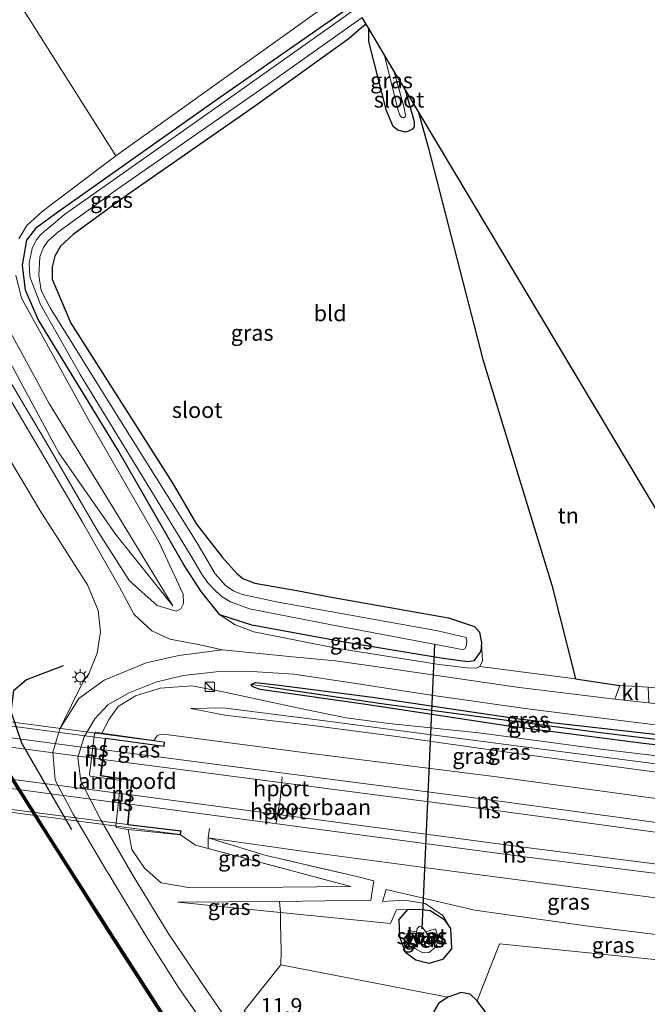
# Model space of a CAD drawing. Units: metres. Extents: x 181950 to 186460, y 356250 to 362500.
# Drawn here: x 183176 to 183275, y 361515 to 361670 of the extents above; entities that cross this region are included whole.
import ezdxf
from ezdxf.enums import TextEntityAlignment as Align

# ---------------------------------------------------------------- set-up
doc = ezdxf.new("R2010")
doc.units = ezdxf.units.M
doc.linetypes.add('IE-TERREINAFSCHEIDING', pattern=[10, 8, -2])
doc.layers.get('0').update_dxf_attribs({"lineweight": 25})
for name, color, linetype, lineweight in [('B-ME-AM-KILOMETR-S-B1', 7, 'Continuous', 18), ('B-ME-GR-BOMENSTRUIKEN-GV-B6', 93, 'Continuous', 18), ('B-ME-GR-BOOM-GV-B6', 93, 'Continuous', 18), ('B-ME-GW-KRUINLIJN-L-B1', 93, 'Continuous', 18), ('B-ME-GW-TEENLIJN-L-B1', 93, 'Continuous', 18), ('B-ME-IE-GRASLAND-GV-B6', 93, 'Continuous', 18), ('B-ME-IE-GRONDWERKLIJN-GROND_INGERICHT-GV-B6', 253, 'Continuous', 18), ('B-ME-IE-GRONDWERKLIJN-GROND_NIETINGERICHT-GV-B6', 253, 'Continuous', 18), ('B-ME-IE-HULPGEOMETRIE-L-B1', 53, 'Continuous', 18), ('B-ME-IE-INRICHTINGSELEMENT-S-B1', 253, 'Continuous', 18), ('B-ME-IE-MEUBILAIR_WEGMEUBILAIR-LICHTMAST-S-B1', 8, 'Continuous', 18), ('B-ME-IE-TERREINAFSCHEIDING-DOORGANG-L-B1', 8, 'IE-TERREINAFSCHEIDING-KUNSTMATIG-OPEN', 18), ('B-ME-IE-TERREINAFSCHEIDING-RASTERHEKWERK-L-B1', 8, 'IE-TERREINAFSCHEIDING', 18), ('B-ME-KW-BRUG-GV-B7', 173, 'Continuous', 18), ('B-ME-KW-LANDHOOFD-GV-B6', 173, 'Continuous', 18), ('B-ME-OB-WATERLIJN-L-B1', 133, 'OB-WATERLIJN', 18), ('B-ME-OG-WATER-GV-B6', 153, 'Continuous', 18), ('B-ME-SB-SPOOR-GV-B6', 253, 'Continuous', 18), ('B-ME-SB-SPOOR-GV-B7', 253, 'Continuous', 18), ('B-ME-SB-SPOOR-L-B1', 253, 'Continuous', 18), ('B-ME-SB-SPOOR-L-B2', 253, 'Continuous', 18), ('B-ME-VH-VERH_SOORT-BETON-OVERIG-GV-B6', 8, 'IE-TERREINAFSCHEIDING-NATUURLIJK-HOUTWAL', 18), ('B-ME-VH-VERH_SOORT-BITUMEN-GV-B6', 8, 'IE-TERREINAFSCHEIDING-NATUURLIJK-HOUTWAL', 18), ('B-ME-VH-VERH_SOORT-KLINKERS-GV-B6', 8, 'IE-TERREINAFSCHEIDING-NATUURLIJK-HOUTWAL', 18), ('B-ME-VH-VERH_SOORT-ONVERHARD-GV-B6', 8, 'Continuous', 18), ('B-ME-VW-MEUBILAIR_WEGMEUBILAIR-PORTAAL-L-B1', 8, 'Continuous', 18)]:
    doc.layers.add(name, color=color, linetype=linetype, lineweight=lineweight)
for name, color, linetype in [('B-ME-GC-DAMWAND-GV-B6', 10, 'Continuous'), ('B-ME-GC-DAMWAND-L-B1', 10, 'Continuous'), ('B-ME-GW-INSTEEKWATERGANG-L-B1', 10, 'Continuous'), ('B-ME-GW-WATERGANG-GREPPEL-L-B1', 10, 'Continuous'), ('B-ME-IE-TERREINAFSCHEIDING-HAAG-L-B1', 10, 'Continuous'), ('B-ME-IE-TERREINAFSCHEIDING-HAAGRASTER-L-B1', 10, 'Continuous'), ('B-ME-IE-TERREINAFSCHEIDING-SCHRIKHEK-L-B1', 10, 'Continuous'), ('B-ME-KG-KADASTRAAL-OPNAMEDTMGRENS-L-B1', 10, 'Continuous'), ('B-ME-KW-DUIKER-L-B1', 10, 'Continuous')]:
    doc.layers.add(name, color=color, linetype=linetype)
doc.styles.add('NLCS-ISO', font='NLCS-ISO.TTF')
doc.linetypes.add('IE-TERREINAFSCHEIDING-KUNSTMATIG-OPEN', pattern='A,7,-1.5,[67,NLCS.SHX,S=0.75,R=0,X=0,Y=0],-1.5', length=10)
doc.linetypes.add('IE-TERREINAFSCHEIDING-NATUURLIJK-HOUTWAL', pattern='A,7,-1.5,[67,NLCS.SHX,S=0.75,R=45,X=0,Y=0],-1.5,7,-1.5,[70,NLCS.SHX,S=0.75,R=0,X=0,Y=0],-1.5', length=20)
doc.linetypes.add('OB-WATERLIJN', pattern='A,10,[32,NLCS.SHX,S=2,R=0,X=0,Y=0],-12', length=22)

# ---------------------------------------------------------------- blocks, each defined once
blk = doc.blocks.new('kast')
blk.add_line((-0.75, -0.75), (0.75, 0.75))
blk.add_lwpolyline([(-0.75, 0.75), (0.75, 0.75), (0.75, -0.75), (-0.75, -0.75)], close=True)
blk = doc.blocks.new('lantaarnpaal')
for p, q in [((-0.75, 0), (-1.25, 0)), ((-0.88, 0.88), (-0.53, 0.53)), ((0, 0.75), (0, 1.25)), ((0.53, 0.53), (0.88, 0.88)), ((0.75, 0), (1.25, 0)), ((-0.53, -0.53), (-0.88, -0.88)), ((0, -0.75), (0, -1.25)), ((0.53, -0.53), (0.88, -0.88))]:
    blk.add_line(p, q)
blk.add_circle((0, 0), 0.75)

msp = doc.modelspace()

# ---------------------------------------------------------------- linework, layer by layer
at = {"layer": 'B-ME-GC-DAMWAND-GV-B6'}
msp.add_polyline3d([(183199.6359, 361510.907, 28.514), (183190.0929, 361525.695, 28.514), (183179.4889, 361542.397, 28.514), (183167.4559, 361561.43, 28.514), (183159.2899, 361574.277, 28.514), (183158.8239, 361575.13, 28.514), (183159.0784, 361575.2691, 28.962), (183159.5398, 361574.4245, 29.232), (183167.7009, 361561.5853, 29.167), (183179.7339, 361542.5522, 29.213), (183190.3372, 361525.8514, 29.224), (183199.8796, 361511.0642, 29.268)], dxfattribs=at)
at = {"layer": 'B-ME-GC-DAMWAND-L-B1'}
msp.add_polyline3d([(183158.9588, 361575.1857, 28.9664), (183159.4149, 361574.3508, 29.232), (183167.5784, 361561.5077, 29.167), (183179.6114, 361542.4746, 29.213), (183190.2151, 361525.7732, 29.224), (183199.7578, 361510.9856, 29.268), (183209.2135, 361496.3266, 29.255), (183219.863, 361480.9548, 29.236), (183230.5109, 361465.6719, 29.272), (183241.1908, 361450.3351, 29.253), (183251.9226, 361435.0344, 29.205), (183261.9365, 361420.7936, 29.192), (183272.7074, 361405.5436, 29.204), (183281.3851, 361393.2458, 29.21)], dxfattribs=at)
at = {"layer": 'B-ME-GR-BOMENSTRUIKEN-GV-B6'}
for points in [[(183332.987, 361498.078, 30.533), (183299.581, 361500.78, 30.387), (183270.345, 361503.004, 30.209), (183260.97, 361503.27, 30.731), (183257.459, 361501.839, 30.488), (183253.144, 361508.411, 30.633), (183248.17, 361515.082, 30.626), (183251.717, 361524.091, 30.68), (183299.639, 361519.232, 30.693), (183322.168, 361516.188, 30.798), (183332.987, 361498.078, 30.533)], [(183274.943, 361460.414, 29.35), (183259.189, 361464.234, 29.583), (183251.822, 361467.407, 29.697), (183247.028, 361471.601, 29.68), (183235.333, 361485.311, 29.607), (183211.401, 361513.513, 29.793), (183217.206, 361520.779, 30.063), (183243.562, 361515.662, 30.311), (183242.108, 361514.667, 30.222), (183241.334, 361513.386, 30.161), (183242.507, 361510.883, 30.02), (183246.717, 361504.338, 29.735), (183248.45, 361501.188, 29.573), (183250.578, 361497.296, 29.465), (183256.138, 361487.686, 29.46), (183266.497, 361471.168, 29.387), (183271.551, 361462.827, 29.367), (183274.943, 361460.414, 29.35)]]:
    msp.add_polyline3d(points, dxfattribs=at)
at = {"layer": 'B-ME-GR-BOOM-GV-B6'}
for points in [[(183163.723, 361635.425, 29.707), (183148.679, 361662.235, 29.71), (183131.904, 361691.646, 29.837), (183120.923, 361714.966, 29.697), (183137.878, 361685.221, 29.223), (183150.644, 361663.25, 28.937), (183166.1, 361636.017, 28.91), (183180.598, 361609.458, 28.89), (183191.543, 361591.603, 29.23), (183200.1147, 361577.4614, 29.777), (183191.093, 361588.812, 29.743), (183182.15, 361601.642, 29.773), (183172.188, 361620.046, 29.693), (183163.723, 361635.425, 29.707)], [(183163.723, 361635.425, 29.707), (183172.188, 361620.046, 29.693), (183182.15, 361601.642, 29.773), (183191.093, 361588.812, 29.743), (183200.1147, 361577.4614, 29.777), (183191.543, 361591.603, 29.23), (183180.598, 361609.458, 28.89), (183166.1, 361636.017, 28.91), (183150.644, 361663.25, 28.937), (183137.878, 361685.221, 29.223), (183120.923, 361714.966, 29.697), (183131.904, 361691.646, 29.837), (183148.679, 361662.235, 29.71), (183163.723, 361635.425, 29.707)], [(183175.061, 361674.03, 28.793), (183191.135, 361648.548, 28.85), (183179.517, 361639.777, 28.724), (183177.06, 361637.589, 28.993), (183175.826, 361635.436, 28.999)], [(183175.358, 361629.74, 28.916), (183176.226, 361626.1, 28.933), (183186.715, 361607.083, 29.025), (183197.906, 361587.593, 29.395), (183201.77, 361579.31, 29.694), (183201.804, 361577.864, 29.751), (183201.376, 361577.011, 29.777), (183200.683, 361576.645, 29.777), (183197.681, 361577.546, 30.15), (183193.317, 361581.424, 30.125), (183188.344, 361589.183, 30.096), (183180.04, 361603.498, 30.144), (183167.66, 361624.282, 30.24)]]:
    msp.add_polyline3d(points, dxfattribs=at)
at = {"layer": 'B-ME-GW-INSTEEKWATERGANG-L-B1'}
for points in [[(183207.574, 361576.083, 29.717), (183204.628, 361579.738, 29.37), (183201.803, 361584.079, 29.22), (183191.452, 361602.129, 28.75), (183178.888, 361622.733, 28.653), (183176.895, 361627.368, 28.627), (183176.424, 361631.319, 28.68), (183177.101, 361635.231, 28.823), (183178.642, 361637.285, 28.617), (183181.992, 361639.736, 28.617), (183207.147, 361657.528, 28.557), (183228.752, 361672.565, 28.487)], [(183230.663, 361669.366, 29.051), (183229.741, 361668.62, 29.265), (183227.99, 361667.115, 29.549), (183213.009, 361656.374, 29.604), (183192.798, 361642.313, 29.532), (183184.423, 361636.13, 29.502), (183182.387, 361634.28, 29.52), (183181.52, 361632.745, 29.503), (183181.111, 361631.036, 29.499), (183181.08, 361629.063, 29.476), (183184.05, 361622.138, 29.52), (183200.017, 361596.949, 29.581), (183203.861, 361590.386, 29.671), (183207.973, 361585.094, 29.705), (183210.172, 361582.62, 29.73), (183211.189, 361581.802, 29.732), (183213.067, 361581.07, 29.736), (183220.292, 361579.821, 29.74), (183224.877, 361578.893, 29.66), (183243.679, 361575.573, 29.735), (183247.795, 361574.213, 29.767), (183248.576, 361573.344, 29.873), (183248.895, 361571.644, 29.939), (183248.759, 361570.298, 29.917), (183247.683, 361568.816, 29.73), (183246.708, 361568.661, 29.698), (183242.802, 361569.145, 29.714), (183227.812, 361571.615, 29.643), (183212.612, 361574.403, 29.74), (183207.574, 361576.083, 29.717)], [(183236.762, 361659.155, 29.557), (183238.269, 361653.984, 29.708), (183238.231, 361653.185, 29.722), (183237.977, 361652.79, 29.726), (183237.441, 361652.495, 29.726), (183236.854, 361652.324, 29.731), (183235.675, 361652.626, 29.729), (183234.948, 361653.217, 29.729), (183233.896, 361655.703, 29.716), (183231.815, 361663.754, 29.503), (183231.061, 361666.639, 29.354), (183231.079, 361668.671, 29.137)], [(183300.547, 361552.381, 30.592), (183296.089, 361553.139, 30.551), (183274.052, 361555.808, 30.438), (183252.801, 361558.5, 30.475), (183230.957, 361561.817, 30.61), (183213.913, 361564.268, 30.548), (183213.01, 361564.555, 30.559), (183212.608, 361564.784, 30.566), (183212.528, 361565.069, 30.57), (183213.182, 361565.39, 30.581), (183216.516, 361565.011, 30.569), (183231.656, 361563.075, 30.583), (183254.836, 361559.639, 30.455), (183277.654, 361557.076, 30.446), (183299.185, 361554.662, 30.479)], [(183237.226, 361529.49, 30.813), (183239.109, 361529.543, 30.98), (183240.769, 361529.328, 30.882), (183242.948, 361527.975, 30.753), (183243.985, 361526.524, 30.67)], [(183243.985, 361526.524, 30.67), (183244.149, 361523.274, 30.393), (183242.715, 361521.627, 30.397), (183240.556, 361520.969, 30.3), (183238.517, 361521.495, 30.293), (183236.937, 361522.682, 30.307), (183235.998, 361525.151, 30.47), (183235.861, 361527.925, 30.67), (183237.226, 361529.49, 30.813)], [(183264.806, 361487.724, 30.243), (183261.307, 361495.457, 30.417), (183257.459, 361501.839, 30.488), (183253.144, 361508.411, 30.633), (183248.17, 361515.082, 30.626), (183247.091, 361516.153, 30.53), (183245.644, 361516.384, 30.399), (183243.562, 361515.662, 30.311), (183242.108, 361514.667, 30.222), (183241.334, 361513.386, 30.161), (183242.507, 361510.883, 30.02), (183246.717, 361504.338, 29.735), (183248.45, 361501.188, 29.573), (183250.578, 361497.296, 29.465), (183256.138, 361487.686, 29.46)]]:
    msp.add_polyline3d(points, dxfattribs=at)
at = {"layer": 'B-ME-GW-KRUINLIJN-L-B1'}
for points in [[(183200.1147, 361577.4614, 29.777), (183191.093, 361588.812, 29.743), (183182.15, 361601.642, 29.773), (183172.188, 361620.046, 29.693), (183163.723, 361635.425, 29.707)], [(183248.588, 361567.887, 30.301), (183248.066, 361567.644, 30.333), (183246.608, 361567.669, 30.403), (183242.19, 361568.228, 30.507), (183225.907, 361570.819, 30.538), (183212.95, 361573.382, 30.194), (183209.974, 361574.506, 30.01), (183207.574, 361576.083, 29.717)], [(183302.723, 361548.738, 31.693), (183275.172, 361552.681, 31.76), (183256.75, 361555.05, 31.81), (183237.428, 361557.584, 31.86), (183222.151, 361559.59, 31.94), (183208.095, 361561.364, 32.017), (183202.985, 361561.281, 32.08)], [(183197.112, 361556.214, 34.322), (183197.66, 361556.921, 34.843), (183197.989, 361557.116, 34.843), (183198.678, 361557.191, 34.843)], [(183306.36, 361542.65, 34.567), (183281.865, 361546.31, 34.633), (183250.88, 361550.495, 34.743), (183221.538, 361554.226, 34.787), (183198.678, 361557.191, 34.843)], [(183205.72, 361540.844, 34.953), (183222.066, 361538.513, 34.813), (183244.174, 361535.575, 34.743), (183269.5, 361532.273, 34.677), (183296.201, 361528.778, 34.58), (183316.284, 361526.038, 34.483)], [(183200.907, 361530.683, 30.163), (183216.997, 361530.748, 31.653), (183231.412, 361531.002, 32.64)], [(183233.235, 361530.779, 31.857), (183236.702, 361530.966, 31.73), (183239.989, 361530.44, 31.523), (183242.762, 361528.565, 31.04), (183243.985, 361526.524, 30.67)]]:
    msp.add_polyline3d(points, dxfattribs=at)
at = {"layer": 'B-ME-GW-TEENLIJN-L-B1'}
for p, q in [((183188.939, 361557.375, 30.508), (183190.073, 361559.568, 30.137)), ((183193.084, 361542.155, 30.319), (183193.653, 361538.982, 30.12))]:
    msp.add_line(p, q, dxfattribs=at)
for points in [[(183166.1, 361636.017, 28.91), (183180.598, 361609.458, 28.89), (183191.543, 361591.603, 29.23), (183200.1147, 361577.4614, 29.777)], [(183301.667, 361550.506, 30.77), (183288.475, 361552.353, 30.763), (183267.697, 361554.829, 30.96), (183248.47, 361557.436, 31.1), (183234.262, 361558.872, 31.297), (183227.506, 361559.781, 31.253), (183220.536, 361561.233, 31), (183207.815, 361563.928, 30.403), (183203.154, 361564.858, 30.18), (183198.148, 361564.459, 30.197), (183194.242, 361563.262, 30.197), (183191.496, 361561.556, 30.197), (183190.073, 361559.568, 30.137)], [(183303.49, 361547.454, 31.797), (183278.893, 361550.907, 31.8), (183253.66, 361554.235, 31.907), (183235.457, 361556.856, 31.92), (183222.189, 361558.556, 31.903), (183208.354, 361560.227, 32.073), (183202.985, 361561.281, 32.08)], [(183228.252, 361533.118, 32.803), (183217.497, 361533.036, 31.85), (183202.605, 361533.009, 30.547), (183198.3, 361533.699, 30.213), (183195.658, 361536.033, 30.027), (183193.653, 361538.982, 30.12)], [(183319.519, 361520.623, 30.993), (183306.107, 361522.289, 31.013), (183284.955, 361524.486, 30.867), (183265.732, 361526.869, 30.927), (183247.815, 361529.407, 31), (183233.807, 361532.694, 32.023), (183233.235, 361530.779, 31.857)], [(183237.226, 361529.49, 30.813), (183235.439, 361529.48, 30.957), (183234.492, 361527.277, 30.747), (183217.145, 361529.046, 30.393), (183200.907, 361530.683, 30.163)]]:
    msp.add_polyline3d(points, dxfattribs=at)
at = {"layer": 'B-ME-GW-WATERGANG-GREPPEL-L-B1'}
msp.add_polyline3d([(183215.222, 361564.666, 30.063), (183233.069, 361562.028, 30.017), (183248.105, 361560.056, 29.937), (183267.242, 361557.522, 29.837), (183283.004, 361555.612, 29.793), (183299.849, 361553.55, 29.803)], dxfattribs=at)
at = {"layer": 'B-ME-IE-GRASLAND-GV-B6'}
for points in [[(183175.826, 361635.436, 28.999), (183177.06, 361637.589, 28.993), (183179.517, 361639.777, 28.724), (183191.135, 361648.548, 28.85), (183216.77, 361666.911, 28.788), (183227.517, 361674.633, 28.811)], [(183246.256, 361570.681, 28.08), (183246.477, 361571.057, 28.08), (183246.586, 361571.81, 28.08), (183246.452, 361572.486, 28.08), (183242.001, 361573.513, 28.08), (183216.789, 361578.055, 28.08), (183211.123, 361579.296, 28.08), (183209.795, 361579.776, 28.08), (183208.463, 361580.675, 28.08), (183206.815, 361582.519, 28.08), (183203.949, 361587.506, 28.08), (183192.69, 361605.424, 28.08), (183180.763, 361624.544, 28.08), (183179.349, 361627.305, 28.08), (183178.959, 361629.65, 28.08), (183179.159, 361632.612, 28.08), (183179.705, 361634.09, 28.08), (183180.379, 361635.089, 28.08), (183181.95, 361636.486, 28.08), (183191.059, 361643.082, 28.08), (183213.947, 361658.996, 28.08), (183230.046, 361670.399, 28.08), (183230.663, 361669.366, 29.051), (183229.741, 361668.62, 29.265), (183227.99, 361667.115, 29.549), (183213.009, 361656.374, 29.604), (183192.798, 361642.313, 29.532), (183184.423, 361636.13, 29.502), (183182.387, 361634.28, 29.52), (183181.52, 361632.745, 29.503), (183181.111, 361631.036, 29.499), (183181.08, 361629.063, 29.476), (183184.05, 361622.138, 29.52), (183200.017, 361596.949, 29.581), (183203.861, 361590.386, 29.671), (183207.973, 361585.094, 29.705), (183210.172, 361582.62, 29.73), (183211.189, 361581.802, 29.732), (183213.067, 361581.07, 29.736), (183220.292, 361579.821, 29.74), (183224.877, 361578.893, 29.66), (183243.679, 361575.573, 29.735), (183247.795, 361574.213, 29.767), (183248.576, 361573.344, 29.873), (183248.895, 361571.644, 29.939), (183248.759, 361570.298, 29.917), (183247.683, 361568.816, 29.73), (183246.708, 361568.661, 29.698), (183242.802, 361569.145, 29.714), (183227.812, 361571.615, 29.643), (183212.612, 361574.403, 29.74), (183207.574, 361576.083, 29.717), (183204.628, 361579.738, 29.37), (183201.803, 361584.079, 29.22), (183191.452, 361602.129, 28.75), (183178.888, 361622.733, 28.653), (183176.895, 361627.368, 28.627), (183176.424, 361631.319, 28.68), (183177.101, 361635.231, 28.823), (183178.642, 361637.285, 28.617), (183181.992, 361639.736, 28.617), (183207.147, 361657.528, 28.557), (183228.752, 361672.565, 28.487)], [(183228.752, 361672.565, 28.487), (183207.147, 361657.528, 28.557), (183181.992, 361639.736, 28.617), (183178.642, 361637.285, 28.617), (183177.101, 361635.231, 28.823), (183176.424, 361631.319, 28.68), (183176.895, 361627.368, 28.627), (183178.888, 361622.733, 28.653), (183191.452, 361602.129, 28.75), (183201.803, 361584.079, 29.22), (183204.628, 361579.738, 29.37), (183207.574, 361576.083, 29.717), (183209.974, 361574.506, 30.01), (183212.95, 361573.382, 30.194), (183225.907, 361570.819, 30.538), (183242.19, 361568.228, 30.507), (183246.608, 361567.669, 30.403), (183248.066, 361567.644, 30.333), (183248.588, 361567.887, 30.301), (183263.74, 361565.95, 30.36)], [(183229.164, 361671.875, 28.08), (183206.414, 361655.777, 28.08), (183183.018, 361639.295, 28.08), (183180.999, 361637.566, 28.08), (183179.824, 361636.626, 28.08), (183179.228, 361636.095, 28.08), (183178.552, 361635.25, 28.08), (183177.918, 361633.92, 28.08), (183177.456, 361631.625, 28.08), (183177.579, 361629.432, 28.08), (183179.268, 361625.08, 28.08), (183185.531, 361614.02, 28.08), (183203.052, 361585.309, 28.08), (183204.701, 361582.488, 28.08), (183205.617, 361581.166, 28.08), (183206.924, 361579.785, 28.08), (183207.938, 361578.898, 28.08), (183209.219, 361578.124, 28.08), (183212.263, 361576.996, 28.08), (183225.217, 361574.475, 28.08), (183245.833, 361570.608, 28.08), (183246.256, 361570.681, 28.08)], [(183231.079, 361668.671, 29.137), (183233.509, 361664.602, 28.457), (183235.772, 361655.593, 28.457), (183236.018, 361654.916, 28.457), (183236.278, 361654.626, 28.457), (183236.573, 361654.579, 28.457), (183236.826, 361654.751, 28.457), (183236.893, 361655.013, 28.457), (183236.593, 361656.345, 28.457), (183235.058, 361662.01, 28.457), (183236.762, 361659.155, 29.557), (183238.269, 361653.984, 29.708), (183238.231, 361653.185, 29.722), (183237.977, 361652.79, 29.726), (183237.441, 361652.495, 29.726), (183236.854, 361652.324, 29.731), (183235.675, 361652.626, 29.729), (183234.948, 361653.217, 29.729), (183233.896, 361655.703, 29.716), (183231.815, 361663.754, 29.503), (183231.061, 361666.639, 29.354), (183231.079, 361668.671, 29.137)], [(183167.66, 361624.282, 30.24), (183180.04, 361603.498, 30.144), (183188.344, 361589.183, 30.096), (183193.317, 361581.424, 30.125), (183197.681, 361577.546, 30.15), (183200.683, 361576.645, 29.777), (183201.376, 361577.011, 29.777), (183201.804, 361577.864, 29.751), (183201.77, 361579.31, 29.694), (183197.906, 361587.593, 29.395), (183186.715, 361607.083, 29.025), (183176.226, 361626.1, 28.933), (183175.358, 361629.74, 28.916)], [(183163.332, 361619.094, 30.013), (183179.154, 361592.612, 30.063), (183186.644, 361580.825, 29.96), (183188.358, 361576.732, 29.888), (183188.716, 361573.391, 29.887), (183188.206, 361569.979, 29.9), (183186.851, 361566.755, 29.923), (183185.969, 361565.544, 29.941), (183182.292, 361558.054, 30.017), (183181.183, 361554.375, 30.003), (183181.546, 361549.929, 29.96), (183184.38, 361544.566, 29.883), (183188.851, 361536.966, 29.863), (183196.226, 361524.755, 29.807), (183201.018, 361517.197, 29.743), (183205.908, 361510.185, 29.67)], [(183263.74, 361565.95, 30.36), (183270.722, 361564.878, 30.297), (183269.939, 361562.734, 30.297), (183254.457, 361564.645, 30.283), (183240.413, 361566.661, 30.437), (183231.42, 361567.983, 30.417), (183225.792, 361568.788, 30.38), (183219.047, 361569.432, 30.377), (183207.977, 361570.551, 30.461), (183204.122, 361571.398, 30.39), (183199.659, 361572.219, 30.261), (183196.825, 361573.516, 30.171), (183194.051, 361576.137, 30.093), (183191.696, 361580.45, 30.087), (183185.877, 361590.685, 30.118), (183169.585, 361618.259, 30.165)], [(183248.895, 361571.644, 29.939), (183249.02, 361568.809, 30.206), (183248.588, 361567.887, 30.301), (183248.066, 361567.644, 30.333), (183246.608, 361567.669, 30.403), (183242.19, 361568.228, 30.507), (183225.907, 361570.819, 30.538), (183212.95, 361573.382, 30.194), (183209.974, 361574.506, 30.01), (183207.574, 361576.083, 29.717), (183212.612, 361574.403, 29.74), (183227.812, 361571.615, 29.643), (183242.802, 361569.145, 29.714), (183246.708, 361568.661, 29.698), (183247.683, 361568.816, 29.73), (183248.759, 361570.298, 29.917), (183248.895, 361571.644, 29.939)], [(183210.12, 361509.982, 29.663), (183205.73, 361516.415, 29.7), (183199.393, 361525.792, 29.853), (183193.704, 361535.075, 29.937), (183188.839, 361543.56, 29.92), (183185.635, 361549.788, 29.93), (183185.119, 361553.497, 30.003), (183186.132, 361556.785, 30.007), (183187.815, 361559.645, 30.037), (183189.895, 361561.857, 30.073), (183193.261, 361563.757, 30.123), (183197.466, 361565.445, 30.197), (183201.763, 361566.488, 30.317), (183206.976, 361567.067, 30.37), (183212.61, 361567.103, 30.413), (183219.222, 361566.671, 30.413), (183228.331, 361565.312, 30.447), (183240.584, 361563.434, 30.43), (183256.135, 361561.197, 30.3), (183273.352, 361559.051, 30.25), (183288.957, 361557.133, 30.237)], [(183299.849, 361553.55, 29.803), (183283.004, 361555.612, 29.793), (183267.242, 361557.522, 29.837), (183248.105, 361560.056, 29.937), (183233.069, 361562.028, 30.017), (183215.222, 361564.666, 30.063), (183212.528, 361565.069, 30.57), (183213.182, 361565.39, 30.581), (183216.516, 361565.011, 30.569), (183231.656, 361563.075, 30.583), (183254.836, 361559.639, 30.455), (183277.654, 361557.076, 30.446), (183299.185, 361554.662, 30.479), (183299.849, 361553.55, 29.803)], [(183277.654, 361557.076, 30.446), (183254.836, 361559.639, 30.455), (183231.656, 361563.075, 30.583), (183216.516, 361565.011, 30.569), (183213.182, 361565.39, 30.581), (183212.528, 361565.069, 30.57), (183212.608, 361564.784, 30.566), (183213.01, 361564.555, 30.559), (183213.913, 361564.268, 30.548), (183230.957, 361561.817, 30.61), (183252.801, 361558.5, 30.475), (183274.052, 361555.808, 30.438), (183296.089, 361553.139, 30.551)], [(183288.475, 361552.353, 30.763), (183267.697, 361554.829, 30.96), (183248.47, 361557.436, 31.1), (183234.262, 361558.872, 31.297), (183227.506, 361559.781, 31.253), (183220.536, 361561.233, 31), (183207.815, 361563.928, 30.403), (183203.154, 361564.858, 30.18), (183198.148, 361564.459, 30.197), (183194.242, 361563.262, 30.197), (183191.496, 361561.556, 30.197), (183190.073, 361559.568, 30.137), (183188.939, 361557.375, 30.508), (183187.971, 361557.512, 30.056), (183187.788, 361557.285, 30.086), (183186.979, 361550.844, 30.144), (183187.097, 361550.577, 30.171), (183191.933, 361549.878, 30.628), (183191.142, 361542.711, 30.27), (183191.259, 361542.444, 30.159), (183193.084, 361542.155, 30.319), (183193.653, 361538.982, 30.12), (183195.658, 361536.033, 30.027), (183198.3, 361533.699, 30.213), (183202.605, 361533.009, 30.547), (183217.497, 361533.036, 31.85), (183228.252, 361533.118, 32.803), (183205.705, 361539.156, 34.836), (183205.72, 361540.844, 34.953), (183214.888, 361538.052, 34.05), (183229.197, 361534.722, 32.94), (183231.885, 361534.047, 32.877), (183231.412, 361531.002, 32.64), (183216.997, 361530.748, 31.653), (183200.907, 361530.683, 30.163)], [(183188.939, 361557.375, 30.508), (183190.073, 361559.568, 30.137), (183191.496, 361561.556, 30.197), (183194.242, 361563.262, 30.197), (183198.148, 361564.459, 30.197), (183203.154, 361564.858, 30.18), (183207.815, 361563.928, 30.403), (183220.536, 361561.233, 31), (183227.506, 361559.781, 31.253), (183234.262, 361558.872, 31.297), (183248.47, 361557.436, 31.1), (183267.697, 361554.829, 30.96), (183288.475, 361552.353, 30.763)], [(183299.849, 361553.55, 29.803), (183300.547, 361552.381, 30.592), (183296.089, 361553.139, 30.551), (183274.052, 361555.808, 30.438), (183252.801, 361558.5, 30.475), (183230.957, 361561.817, 30.61), (183213.913, 361564.268, 30.548), (183213.01, 361564.555, 30.559), (183212.608, 361564.784, 30.566), (183212.528, 361565.069, 30.57), (183215.222, 361564.666, 30.063), (183233.069, 361562.028, 30.017), (183248.105, 361560.056, 29.937), (183267.242, 361557.522, 29.837), (183283.004, 361555.612, 29.793), (183299.849, 361553.55, 29.803)], [(183199.8796, 361511.0642, 29.268), (183190.3372, 361525.8514, 29.224), (183179.7339, 361542.5522, 29.213), (183167.7009, 361561.5853, 29.167)], [(183275.172, 361552.681, 31.76), (183256.75, 361555.05, 31.81), (183237.428, 361557.584, 31.86), (183222.151, 361559.59, 31.94), (183208.095, 361561.364, 32.017), (183202.985, 361561.281, 32.08), (183208.354, 361560.227, 32.073), (183222.189, 361558.556, 31.903), (183235.457, 361556.856, 31.92), (183253.66, 361554.235, 31.907), (183278.893, 361550.907, 31.8)], [(183302.723, 361548.738, 31.693), (183303.49, 361547.454, 31.797), (183278.893, 361550.907, 31.8), (183253.66, 361554.235, 31.907), (183235.457, 361556.856, 31.92), (183222.189, 361558.556, 31.903), (183208.354, 361560.227, 32.073), (183202.985, 361561.281, 32.08), (183208.095, 361561.364, 32.017), (183222.151, 361559.59, 31.94), (183237.428, 361557.584, 31.86), (183256.75, 361555.05, 31.81), (183275.172, 361552.681, 31.76), (183302.723, 361548.738, 31.693)], [(183281.865, 361546.31, 34.633), (183250.88, 361550.495, 34.743), (183221.538, 361554.226, 34.787), (183198.678, 361557.191, 34.843), (183197.989, 361557.116, 34.843), (183197.66, 361556.921, 34.843), (183197.112, 361556.214, 34.322), (183188.939, 361557.375, 30.508)], [(183193.084, 361542.155, 30.319), (183201.338, 361541.288, 35.378), (183203.741, 361539.682, 35.013), (183205.705, 361539.156, 34.836), (183228.252, 361533.118, 32.803), (183217.497, 361533.036, 31.85), (183202.605, 361533.009, 30.547), (183198.3, 361533.699, 30.213), (183195.658, 361536.033, 30.027), (183193.653, 361538.982, 30.12), (183193.084, 361542.155, 30.319)], [(183216.997, 361530.748, 31.653), (183231.412, 361531.002, 32.64), (183231.885, 361534.047, 32.877), (183229.197, 361534.722, 32.94), (183214.888, 361538.052, 34.05), (183205.72, 361540.844, 34.953), (183222.066, 361538.513, 34.813), (183244.174, 361535.575, 34.743), (183269.5, 361532.273, 34.677), (183296.201, 361528.778, 34.58)], [(183284.955, 361524.486, 30.867), (183265.732, 361526.869, 30.927), (183247.815, 361529.407, 31), (183233.807, 361532.694, 32.023), (183233.235, 361530.779, 31.857), (183236.702, 361530.966, 31.73), (183239.989, 361530.44, 31.523), (183242.762, 361528.565, 31.04), (183243.985, 361526.524, 30.67), (183242.948, 361527.975, 30.753), (183240.769, 361529.328, 30.882), (183239.109, 361529.543, 30.98), (183237.226, 361529.49, 30.813), (183235.439, 361529.48, 30.957), (183234.492, 361527.277, 30.747), (183217.145, 361529.046, 30.393), (183216.997, 361530.748, 31.653)], [(183233.235, 361530.779, 31.857), (183233.807, 361532.694, 32.023), (183247.815, 361529.407, 31), (183265.732, 361526.869, 30.927), (183284.955, 361524.486, 30.867)], [(183216.997, 361530.748, 31.653), (183217.145, 361529.046, 30.393), (183200.907, 361530.683, 30.163), (183216.997, 361530.748, 31.653)], [(183200.907, 361530.683, 30.163), (183217.145, 361529.046, 30.393), (183217.143, 361527.313, 30.203), (183217.236, 361522.984, 30.077), (183217.206, 361520.779, 30.063), (183211.401, 361513.513, 29.793)], [(183299.639, 361519.232, 30.693), (183251.717, 361524.091, 30.68), (183248.17, 361515.082, 30.626), (183247.091, 361516.153, 30.53), (183245.644, 361516.384, 30.399), (183243.562, 361515.662, 30.311), (183217.206, 361520.779, 30.063), (183217.236, 361522.984, 30.077), (183217.143, 361527.313, 30.203), (183217.145, 361529.046, 30.393), (183234.492, 361527.277, 30.747), (183235.439, 361529.48, 30.957), (183237.226, 361529.49, 30.813), (183235.861, 361527.925, 30.67), (183235.998, 361525.151, 30.47), (183236.937, 361522.682, 30.307), (183238.517, 361521.495, 30.293), (183240.556, 361520.969, 30.3), (183242.715, 361521.627, 30.397), (183244.149, 361523.274, 30.393), (183243.985, 361526.524, 30.67), (183242.762, 361528.565, 31.04), (183239.989, 361530.44, 31.523), (183236.702, 361530.966, 31.73), (183233.235, 361530.779, 31.857)], [(183237.226, 361529.49, 30.813), (183239.109, 361529.543, 30.98), (183240.769, 361529.328, 30.882), (183242.948, 361527.975, 30.753), (183243.985, 361526.524, 30.67), (183244.149, 361523.274, 30.393), (183242.715, 361521.627, 30.397), (183240.556, 361520.969, 30.3), (183238.517, 361521.495, 30.293), (183236.937, 361522.682, 30.307), (183235.998, 361525.151, 30.47), (183235.861, 361527.925, 30.67), (183237.226, 361529.49, 30.813)], [(183238.622, 361525.997, 28.311), (183237.299, 361526.168, 29.301), (183237.387, 361525.421, 29.301), (183237.633, 361524.367, 29.301), (183238.417, 361523.344, 29.301), (183239.623, 361522.658, 29.301), (183240.587, 361522.719, 29.301), (183241.7, 361523.689, 29.301), (183242.09, 361524.942, 29.301), (183241.604, 361526.475, 29.299), (183240.064, 361525.963, 28.311), (183239.424, 361526.894, 28.311), (183239.01, 361526.804, 28.311), (183238.733, 361526.485, 28.311), (183238.622, 361525.997, 28.311)], [(183274.943, 361460.414, 29.35), (183271.551, 361462.827, 29.367), (183266.497, 361471.168, 29.387), (183256.138, 361487.686, 29.46), (183250.578, 361497.296, 29.465), (183248.45, 361501.188, 29.573), (183246.717, 361504.338, 29.735), (183242.507, 361510.883, 30.02), (183241.334, 361513.386, 30.161), (183242.108, 361514.667, 30.222), (183243.562, 361515.662, 30.311), (183245.644, 361516.384, 30.399), (183247.091, 361516.153, 30.53), (183248.17, 361515.082, 30.626), (183253.144, 361508.411, 30.633), (183257.459, 361501.839, 30.488), (183261.307, 361495.457, 30.417), (183264.806, 361487.724, 30.243), (183271.518, 361476.933, 29.76), (183276.829, 361467.512, 29.487), (183278.111, 361463.814, 29.447), (183278.108, 361461.278, 29.323), (183276.643, 361460.11, 29.297), (183274.943, 361460.414, 29.35)]]:
    msp.add_polyline3d(points, dxfattribs=at)
at = {"layer": 'B-ME-IE-GRONDWERKLIJN-GROND_INGERICHT-GV-B6'}
for points in [[(183231.079, 361668.671, 29.137), (183231.061, 361666.639, 29.354), (183231.815, 361663.754, 29.503), (183233.896, 361655.703, 29.716), (183234.948, 361653.217, 29.729), (183235.675, 361652.626, 29.729), (183236.854, 361652.324, 29.731), (183237.441, 361652.495, 29.726), (183237.977, 361652.79, 29.726), (183238.231, 361653.185, 29.722), (183238.269, 361653.984, 29.708), (183236.762, 361659.155, 29.557), (183238.879, 361655.612, 29.729), (183240.462, 361649.931, 29.792), (183249.091, 361616.396, 29.969), (183259.985, 361580.761, 29.903), (183263.74, 361565.95, 30.36), (183248.588, 361567.887, 30.301), (183249.02, 361568.809, 30.206), (183248.895, 361571.644, 29.939), (183248.576, 361573.344, 29.873), (183247.795, 361574.213, 29.767), (183243.679, 361575.573, 29.735), (183224.877, 361578.893, 29.66), (183220.292, 361579.821, 29.74), (183213.067, 361581.07, 29.736), (183211.189, 361581.802, 29.732), (183210.172, 361582.62, 29.73), (183207.973, 361585.094, 29.705), (183203.861, 361590.386, 29.671), (183200.017, 361596.949, 29.581), (183184.05, 361622.138, 29.52), (183181.08, 361629.063, 29.476), (183181.111, 361631.036, 29.499), (183181.52, 361632.745, 29.503), (183182.387, 361634.28, 29.52), (183184.423, 361636.13, 29.502), (183192.798, 361642.313, 29.532), (183213.009, 361656.374, 29.604), (183227.99, 361667.115, 29.549), (183229.741, 361668.62, 29.265), (183230.663, 361669.366, 29.051), (183231.079, 361668.671, 29.137)], [(183270.722, 361564.878, 30.297), (183263.74, 361565.95, 30.36), (183259.985, 361580.761, 29.903), (183249.091, 361616.396, 29.969), (183240.462, 361649.931, 29.792), (183238.879, 361655.612, 29.729), (183294.397, 361562.676, 30.187), (183275.167, 361564.656, 30.253), (183270.722, 361564.878, 30.297)]]:
    msp.add_polyline3d(points, dxfattribs=at)
at = {"layer": 'B-ME-IE-GRONDWERKLIJN-GROND_NIETINGERICHT-GV-B6'}
msp.add_polyline3d([(183227.517, 361674.633, 28.811), (183216.77, 361666.911, 28.788), (183191.135, 361648.548, 28.85), (183175.061, 361674.03, 28.793), (183154.85, 361709.12, 28.777), (183188.308, 361731.317, 28.896), (183218.13, 361690.347, 28.653), (183227.517, 361674.633, 28.811)], dxfattribs=at)
at = {"layer": 'B-ME-IE-HULPGEOMETRIE-L-B1'}
msp.add_line((183215.222, 361564.666, 30.063), (183212.528, 361565.069, 30.57), dxfattribs=at)
at = {"layer": 'B-ME-IE-TERREINAFSCHEIDING-DOORGANG-L-B1'}
for p, q in [((183270.722, 361564.878, 30.297), (183275.167, 361564.656, 30.253)), ((183217.236, 361522.984, 30.077), (183217.143, 361527.313, 30.203))]:
    msp.add_line(p, q, dxfattribs=at)
at = {"layer": 'B-ME-IE-TERREINAFSCHEIDING-HAAG-L-B1'}
msp.add_line((183263.74, 361565.95, 30.36), (183270.722, 361564.878, 30.297), dxfattribs=at)
at = {"layer": 'B-ME-IE-TERREINAFSCHEIDING-HAAGRASTER-L-B1'}
msp.add_polyline3d([(183238.879, 361655.612, 29.729), (183240.462, 361649.931, 29.792), (183249.091, 361616.396, 29.969), (183259.985, 361580.761, 29.903), (183263.74, 361565.95, 30.36)], dxfattribs=at)
at = {"layer": 'B-ME-IE-TERREINAFSCHEIDING-RASTERHEKWERK-L-B1'}
for p, q in [((183205.907, 361542.308, 34.987), (183205.72, 361540.844, 34.953)), ((183201.338, 361541.288, 35.378), (183203.741, 361539.682, 35.013)), ((183217.206, 361520.779, 30.063), (183217.236, 361522.984, 30.077))]:
    msp.add_line(p, q, dxfattribs=at)
for points in [[(183231.412, 361531.002, 32.64), (183231.885, 361534.047, 32.877), (183229.197, 361534.722, 32.94), (183214.888, 361538.052, 34.05), (183205.72, 361540.844, 34.953)], [(183228.252, 361533.118, 32.803), (183205.705, 361539.156, 34.836), (183203.741, 361539.682, 35.013)], [(183217.143, 361527.313, 30.203), (183217.145, 361529.046, 30.393), (183216.997, 361530.748, 31.653)]]:
    msp.add_polyline3d(points, dxfattribs=at)
at = {"layer": 'B-ME-IE-TERREINAFSCHEIDING-SCHRIKHEK-L-B1'}
msp.add_polyline3d([(183182.808, 361567.997, 29.99), (183177.039, 361565.773, 29.88), (183174.961, 361564.029, 29.783), (183174.565, 361560.77, 29.893), (183176.26, 361555.86, 29.797), (183184.137, 361542.135, 29.847)], dxfattribs=at)
at = {"layer": 'B-ME-KG-KADASTRAAL-OPNAMEDTMGRENS-L-B1'}
msp.add_polyline3d([(183332.987, 361498.078, 30.533), (183322.168, 361516.188, 30.798), (183319.519, 361520.623, 30.993), (183316.284, 361526.038, 34.483), (183306.36, 361542.65, 34.567), (183303.49, 361547.454, 31.797), (183302.723, 361548.738, 31.693), (183301.667, 361550.506, 30.77), (183300.547, 361552.381, 30.592), (183299.849, 361553.55, 29.803), (183299.185, 361554.662, 30.479), (183298.347, 361556.064, 30.257), (183296.158, 361559.729, 30.207), (183294.397, 361562.676, 30.187), (183238.879, 361655.612, 29.729), (183236.762, 361659.155, 29.557), (183235.058, 361662.01, 28.457), (183233.509, 361664.602, 28.457), (183231.079, 361668.671, 29.137), (183230.663, 361669.366, 29.051), (183230.046, 361670.399, 28.08)], dxfattribs=at)
at = {"layer": 'B-ME-KW-BRUG-GV-B7'}
msp.add_polyline3d([(183102.883, 361568.634, 34.845), (183198.777, 361555.918, 35.126), (183198.71, 361555.335, 35.195), (183189.499, 361556.563, 35.316), (183188.743, 361550.659, 35.309), (183193.656, 361549.916, 35.268), (183193.033, 361542.905, 35.4), (183201.372, 361541.872, 35.358), (183201.295, 361541.345, 35.378), (183107.414, 361553.684, 35.29), (183107.535, 361554.145, 35.263), (183115.665, 361552.916, 35.293), (183115.846, 361554.247, 35.187), (183116.62, 361560.147, 35.235), (183111.536, 361560.868, 35.227), (183112.271, 361566.789, 35.223), (183102.853, 361568.097, 34.872), (183102.883, 361568.634, 34.845)], dxfattribs=at)
at = {"layer": 'B-ME-KW-DUIKER-L-B1'}
msp.add_line((183239.489, 361526.479, 28.273), (183241.499, 361571.442, 28.093), dxfattribs=at)
at = {"layer": 'B-ME-KW-LANDHOOFD-GV-B6'}
msp.add_polyline3d([(183193.084, 361542.155, 30.319), (183191.259, 361542.444, 30.159), (183191.142, 361542.711, 30.27), (183191.933, 361549.878, 30.628), (183187.097, 361550.577, 30.171), (183186.979, 361550.844, 30.144), (183187.788, 361557.285, 30.086), (183187.971, 361557.512, 30.056), (183188.939, 361557.375, 30.508), (183197.112, 361556.214, 34.322), (183198.833, 361555.97, 35.126), (183198.754, 361555.279, 35.195), (183189.542, 361556.507, 35.316), (183189.312, 361554.711, 35.167), (183189.122, 361553.224, 35.167), (183188.799, 361550.701, 35.309), (183193.71, 361549.958, 35.268), (183193.503, 361547.626, 35.243), (183193.37, 361546.135, 35.243), (183193.087, 361542.949, 35.4), (183201.429, 361541.916, 35.358), (183201.338, 361541.288, 35.378), (183193.084, 361542.155, 30.319)], dxfattribs=at)
at = {"layer": 'B-ME-OB-WATERLIJN-L-B1'}
msp.add_polyline3d([(183121.237, 361671.364, 28.514), (183131.323, 361645.267, 28.514), (183143.941, 361613.208, 28.514), (183156.157, 361581.865, 28.514), (183158.7643, 361575.2391, 28.514), (183158.8239, 361575.13, 28.514), (183159.2899, 361574.277, 28.514), (183167.4559, 361561.43, 28.514), (183179.4889, 361542.397, 28.514), (183190.0929, 361525.695, 28.514), (183199.6359, 361510.907, 28.514), (183209.0929, 361496.246, 28.514), (183219.7439, 361480.872, 28.514), (183230.3919, 361465.589, 28.514), (183241.0719, 361450.252, 28.514), (183251.8039, 361434.951, 28.514), (183261.8179, 361420.71, 28.514), (183272.5889, 361405.46, 28.514), (183281.255, 361393.162, 28.514)], dxfattribs=at)
at = {"layer": 'B-ME-OG-WATER-GV-B6'}
for points in [[(183246.256, 361570.681, 28.08), (183245.833, 361570.608, 28.08), (183225.217, 361574.475, 28.08), (183212.263, 361576.996, 28.08), (183209.219, 361578.124, 28.08), (183207.938, 361578.898, 28.08), (183206.924, 361579.785, 28.08), (183205.617, 361581.166, 28.08), (183204.701, 361582.488, 28.08), (183203.052, 361585.309, 28.08), (183185.531, 361614.02, 28.08), (183179.268, 361625.08, 28.08), (183177.579, 361629.432, 28.08), (183177.456, 361631.625, 28.08), (183177.918, 361633.92, 28.08), (183178.552, 361635.25, 28.08), (183179.228, 361636.095, 28.08), (183179.824, 361636.626, 28.08), (183180.999, 361637.566, 28.08), (183183.018, 361639.295, 28.08), (183206.414, 361655.777, 28.08), (183229.164, 361671.875, 28.08)], [(183230.046, 361670.399, 28.08), (183213.947, 361658.996, 28.08), (183191.059, 361643.082, 28.08), (183181.95, 361636.486, 28.08), (183180.379, 361635.089, 28.08), (183179.705, 361634.09, 28.08), (183179.159, 361632.612, 28.08), (183178.959, 361629.65, 28.08), (183179.349, 361627.305, 28.08), (183180.763, 361624.544, 28.08), (183192.69, 361605.424, 28.08), (183203.949, 361587.506, 28.08), (183206.815, 361582.519, 28.08), (183208.463, 361580.675, 28.08), (183209.795, 361579.776, 28.08), (183211.123, 361579.296, 28.08), (183216.789, 361578.055, 28.08), (183242.001, 361573.513, 28.08), (183246.452, 361572.486, 28.08), (183246.586, 361571.81, 28.08), (183246.477, 361571.057, 28.08), (183246.256, 361570.681, 28.08)], [(183235.058, 361662.01, 28.457), (183236.593, 361656.345, 28.457), (183236.893, 361655.013, 28.457), (183236.826, 361654.751, 28.457), (183236.573, 361654.579, 28.457), (183236.278, 361654.626, 28.457), (183236.018, 361654.916, 28.457), (183235.772, 361655.593, 28.457), (183233.509, 361664.602, 28.457), (183235.058, 361662.01, 28.457)], [(183167.4559, 361561.43, 28.514), (183179.4889, 361542.397, 28.514), (183190.0929, 361525.695, 28.514), (183199.6359, 361510.907, 28.514)], [(183238.622, 361525.997, 28.311), (183238.733, 361526.485, 28.311), (183239.01, 361526.804, 28.311), (183239.424, 361526.894, 28.311), (183240.064, 361525.963, 28.311), (183240.574, 361525.177, 28.311), (183240.536, 361524.754, 28.311), (183240.416, 361524.394, 28.311), (183240.11, 361524.124, 28.311), (183239.709, 361523.975, 28.311), (183239.323, 361524.102, 28.311), (183239.05, 361524.451, 28.311), (183238.777, 361525.023, 28.311), (183238.72, 361525.344, 28.311), (183238.622, 361525.997, 28.311)]]:
    msp.add_polyline3d(points, dxfattribs=at)
at = {"layer": 'B-ME-SB-SPOOR-GV-B6'}
msp.add_polyline3d([(183296.201, 361528.778, 34.58), (183269.5, 361532.273, 34.677), (183244.174, 361535.575, 34.743), (183222.066, 361538.513, 34.813), (183205.72, 361540.844, 34.953), (183205.705, 361539.156, 34.836), (183203.741, 361539.682, 35.013), (183201.338, 361541.288, 35.378), (183201.429, 361541.916, 35.358), (183193.087, 361542.949, 35.4), (183193.37, 361546.135, 35.243), (183193.503, 361547.626, 35.243), (183193.71, 361549.958, 35.268), (183188.799, 361550.701, 35.309), (183189.122, 361553.224, 35.167), (183189.312, 361554.711, 35.167), (183189.542, 361556.507, 35.316), (183198.754, 361555.279, 35.195), (183198.833, 361555.97, 35.126), (183197.112, 361556.214, 34.322), (183197.66, 361556.921, 34.843), (183197.989, 361557.116, 34.843), (183198.678, 361557.191, 34.843), (183221.538, 361554.226, 34.787), (183250.88, 361550.495, 34.743), (183281.865, 361546.31, 34.633)], dxfattribs=at)
at = {"layer": 'B-ME-SB-SPOOR-GV-B7'}
msp.add_polyline3d([(183115.721, 361552.96, 35.293), (183116.15, 361556.31, 35.213), (183116.34, 361557.801, 35.159), (183116.677, 361560.189, 35.235), (183111.592, 361560.91, 35.227), (183111.883, 361563.351, 35.293), (183112.083, 361564.838, 35.277), (183112.314, 361566.734, 35.223), (183189.443, 361556.52, 35.316), (183189.213, 361554.724, 35.167), (183189.023, 361553.237, 35.167), (183188.687, 361550.617, 35.309), (183193.602, 361549.873, 35.268), (183193.403, 361547.635, 35.243), (183193.27, 361546.144, 35.243), (183192.987, 361542.958, 35.4), (183115.721, 361552.96, 35.293)], dxfattribs=at)
at = {"layer": 'B-ME-SB-SPOOR-L-B1'}
for points in [[(183308.609, 361538.885, 34.81), (183251.744, 361546.602, 34.96), (183189.312, 361554.711, 35.167)], [(183309.618, 361537.196, 34.81), (183251.546, 361545.115, 34.96), (183189.122, 361553.224, 35.167)], [(183312.674, 361532.081, 34.953), (183255.514, 361539.368, 35.073), (183193.503, 361547.626, 35.243)], [(183313.614, 361530.507, 34.953), (183255.321, 361537.88, 35.073), (183193.37, 361546.135, 35.243)]]:
    msp.add_polyline3d(points, dxfattribs=at)
at = {"layer": 'B-ME-SB-SPOOR-L-B2'}
for p, q in [((183187.053, 361555.007, 35.17), (183114.425, 361564.531, 35.274)), ((183186.832, 361553.524, 35.171), (183114.204, 361563.047, 35.289)), ((183191.038, 361547.948, 35.24), (183119.582, 361557.371, 35.163)), ((183190.749, 361546.473, 35.242), (183119.329, 361555.892, 35.214)), ((183189.263, 361554.719, 35.314), (183187.053, 361555.007, 35.17)), ((183186.832, 361553.524, 35.171), (183189.072, 361553.229, 35.312)), ((183193.453, 361547.629, 35.311), (183191.038, 361547.948, 35.24)), ((183193.32, 361546.136, 35.339), (183190.749, 361546.473, 35.242))]:
    msp.add_line(p, q, dxfattribs=at)
at = {"layer": 'B-ME-VH-VERH_SOORT-BETON-OVERIG-GV-B6'}
msp.add_polyline3d([(183238.622, 361525.997, 28.311), (183238.72, 361525.344, 28.311), (183238.777, 361525.023, 28.311), (183239.05, 361524.451, 28.311), (183239.323, 361524.102, 28.311), (183239.709, 361523.975, 28.311), (183240.11, 361524.124, 28.311), (183240.416, 361524.394, 28.311), (183240.536, 361524.754, 28.311), (183240.574, 361525.177, 28.311), (183240.064, 361525.963, 28.311), (183241.604, 361526.475, 29.299), (183242.09, 361524.942, 29.301), (183241.7, 361523.689, 29.301), (183240.587, 361522.719, 29.301), (183239.623, 361522.658, 29.301), (183238.417, 361523.344, 29.301), (183237.633, 361524.367, 29.301), (183237.387, 361525.421, 29.301), (183237.299, 361526.168, 29.301), (183238.622, 361525.997, 28.311)], dxfattribs=at)
at = {"layer": 'B-ME-VH-VERH_SOORT-BITUMEN-GV-B6'}
for points in [[(183205.908, 361510.185, 29.67), (183201.018, 361517.197, 29.743), (183196.226, 361524.755, 29.807), (183188.851, 361536.966, 29.863), (183184.38, 361544.566, 29.883), (183181.546, 361549.929, 29.96), (183181.183, 361554.375, 30.003), (183182.292, 361558.054, 30.017), (183185.283, 361562.835, 30.023), (183189.276, 361565.761, 30.124), (183195.915, 361568.468, 30.167), (183201.072, 361569.631, 30.28), (183207.977, 361570.551, 30.461), (183219.047, 361569.432, 30.377), (183225.792, 361568.788, 30.38), (183231.42, 361567.983, 30.417), (183240.413, 361566.661, 30.437), (183254.457, 361564.645, 30.283), (183269.939, 361562.734, 30.297), (183275.31, 361562.143, 30.28), (183288.03, 361560.653, 30.287), (183296.158, 361559.729, 30.207), (183298.347, 361556.064, 30.257)], [(183298.347, 361556.064, 30.257), (183288.957, 361557.133, 30.237), (183273.352, 361559.051, 30.25), (183256.135, 361561.197, 30.3), (183240.584, 361563.434, 30.43), (183228.331, 361565.312, 30.447), (183219.222, 361566.671, 30.413), (183212.61, 361567.103, 30.413), (183206.976, 361567.067, 30.37), (183201.763, 361566.488, 30.317), (183197.466, 361565.445, 30.197), (183193.261, 361563.757, 30.123), (183189.895, 361561.857, 30.073), (183187.815, 361559.645, 30.037), (183186.132, 361556.785, 30.007), (183185.119, 361553.497, 30.003), (183185.635, 361549.788, 29.93), (183188.839, 361543.56, 29.92), (183193.704, 361535.075, 29.937), (183199.393, 361525.792, 29.853), (183205.73, 361516.415, 29.7), (183210.12, 361509.982, 29.663)]]:
    msp.add_polyline3d(points, dxfattribs=at)
at = {"layer": 'B-ME-VH-VERH_SOORT-KLINKERS-GV-B6'}
msp.add_polyline3d([(183270.722, 361564.878, 30.297), (183275.167, 361564.656, 30.253), (183275.31, 361562.143, 30.28), (183269.939, 361562.734, 30.297), (183270.722, 361564.878, 30.297)], dxfattribs=at)
at = {"layer": 'B-ME-VH-VERH_SOORT-ONVERHARD-GV-B6'}
for points in [[(183182.292, 361558.054, 30.017), (183185.969, 361565.544, 29.941), (183186.851, 361566.755, 29.923), (183188.206, 361569.979, 29.9), (183188.716, 361573.391, 29.887), (183188.358, 361576.732, 29.888), (183186.644, 361580.825, 29.96), (183179.154, 361592.612, 30.063), (183163.332, 361619.094, 30.013)], [(183169.585, 361618.259, 30.165), (183185.877, 361590.685, 30.118), (183191.696, 361580.45, 30.087), (183194.051, 361576.137, 30.093), (183196.825, 361573.516, 30.171), (183199.659, 361572.219, 30.261), (183204.122, 361571.398, 30.39), (183207.977, 361570.551, 30.461), (183201.072, 361569.631, 30.28), (183195.915, 361568.468, 30.167), (183189.276, 361565.761, 30.124), (183185.283, 361562.835, 30.023), (183182.292, 361558.054, 30.017)]]:
    msp.add_polyline3d(points, dxfattribs=at)
at = {"layer": 'B-ME-VW-MEUBILAIR_WEGMEUBILAIR-PORTAAL-L-B1'}
for p in [(183217.416, 361550.493, 42.7), (183216.462, 361543.22, 43.127)]:
    msp.add_line(p, (183217.08, 361546.809, 35.077), dxfattribs=at)

# ---------------------------------------------------------------- block references
at = {"layer": 'B-ME-IE-INRICHTINGSELEMENT-S-B1', "rotation": 90}
msp.add_blockref('kast', (183205.987, 361564.689, 30.489), dxfattribs=at)
at = {"layer": 'B-ME-IE-MEUBILAIR_WEGMEUBILAIR-LICHTMAST-S-B1', "rotation": 90}
msp.add_blockref('lantaarnpaal', (183185.513, 361566.226, 29.953), dxfattribs=at)

# ---------------------------------------------------------------- texts
at = {"layer": 'B-ME-AM-KILOMETR-S-B1', "ltscale": 0.2, "style": 'NLCS-ISO'}
msp.add_text('11.9', height=2.5, dxfattribs=at).set_placement((183213.977, 361512.233, 29.693), align=Align.BOTTOM_LEFT)
at = {"layer": 'B-ME-IE-GRASLAND-GV-B6', "ltscale": 0.2, "style": 'NLCS-ISO'}
for p in [(183234.665, 361660.4975), (183190.4505, 361641.595), (183212.6595, 361620.613), (183228.297, 361571.8635), (183256.1885, 361559.47), (183256.5375, 361558.725), (183194.7745, 361554.7577), (183253.2375, 361554.409), (183247.6495, 361553.754), (183210.668, 361537.582), (183262.6195, 361530.7335), (183209.026, 361529.897), (183239.6945, 361524.776), (183240.005, 361525.256), (183269.6555, 361523.888)]:
    msp.add_text('gras', height=2.5, dxfattribs=at).set_placement(p, align=Align.MIDDLE_CENTER)
at = {"layer": 'B-ME-IE-GRONDWERKLIJN-GROND_INGERICHT-GV-B6', "ltscale": 0.2, "style": 'NLCS-ISO'}
for s, p in [('bld', (183224.9771, 361623.7011)), ('tn', (183262.5739, 361591.7487))]:
    msp.add_text(s, height=2.5, dxfattribs=at).set_placement(p, align=Align.MIDDLE_CENTER)
at = {"layer": 'B-ME-KW-LANDHOOFD-GV-B6', "ltscale": 0.2, "style": 'NLCS-ISO'}
msp.add_text('landhoofd', height=2.5, dxfattribs=at).set_placement((183192.4864, 361549.8006), align=Align.MIDDLE_CENTER)
at = {"layer": 'B-ME-OG-WATER-GV-B6', "ltscale": 0.2, "style": 'NLCS-ISO'}
for p in [(183235.8578, 361657.4445), (183203.9701, 361608.4123), (183239.446, 361525.2989)]:
    msp.add_text('sloot', height=2.5, dxfattribs=at).set_placement(p, align=Align.MIDDLE_CENTER)
at = {"layer": 'B-ME-SB-SPOOR-GV-B6', "ltscale": 0.2, "style": 'NLCS-ISO'}
msp.add_text('spoorbaan', height=2.5, dxfattribs=at).set_placement((183222.8468, 361545.665), align=Align.MIDDLE_CENTER)
at = {"layer": 'B-ME-SB-SPOOR-L-B1', "ltscale": 0.2, "style": 'NLCS-ISO'}
for p in [(183249.8883, 361546.7327), (183250.0953, 361545.1783), (183253.897, 361539.6917), (183254.1017, 361538.174)]:
    msp.add_text('ns', height=2.5, dxfattribs=at).set_placement(p, align=Align.MIDDLE_CENTER)
at = {"layer": 'B-ME-SB-SPOOR-L-B2', "ltscale": 0.2, "style": 'NLCS-ISO'}
for p in [(183188.158, 361554.863), (183187.952, 361553.3765), (183192.2455, 361547.7885), (183192.0345, 361546.3045)]:
    msp.add_text('ns', height=2.5, dxfattribs=at).set_placement(p, align=Align.MIDDLE_CENTER)
at = {"layer": 'B-ME-VH-VERH_SOORT-BETON-OVERIG-GV-B6', "ltscale": 0.2, "style": 'NLCS-ISO'}
msp.add_text('bet', height=2.5, dxfattribs=at).set_placement((183239.5649, 361524.7183), align=Align.MIDDLE_CENTER)
at = {"layer": 'B-ME-VH-VERH_SOORT-KLINKERS-GV-B6', "ltscale": 0.2, "style": 'NLCS-ISO'}
msp.add_text('kl', height=2.5, dxfattribs=at).set_placement((183272.372, 361563.8578), align=Align.MIDDLE_CENTER)
at = {"layer": 'B-ME-VW-MEUBILAIR_WEGMEUBILAIR-PORTAAL-L-B1', "ltscale": 0.2, "style": 'NLCS-ISO'}
for p in [(183217.248, 361548.651), (183216.771, 361545.0145)]:
    msp.add_text('hport', height=2.5, dxfattribs=at).set_placement(p, align=Align.MIDDLE_CENTER)

doc.saveas('drawing.dxf')
